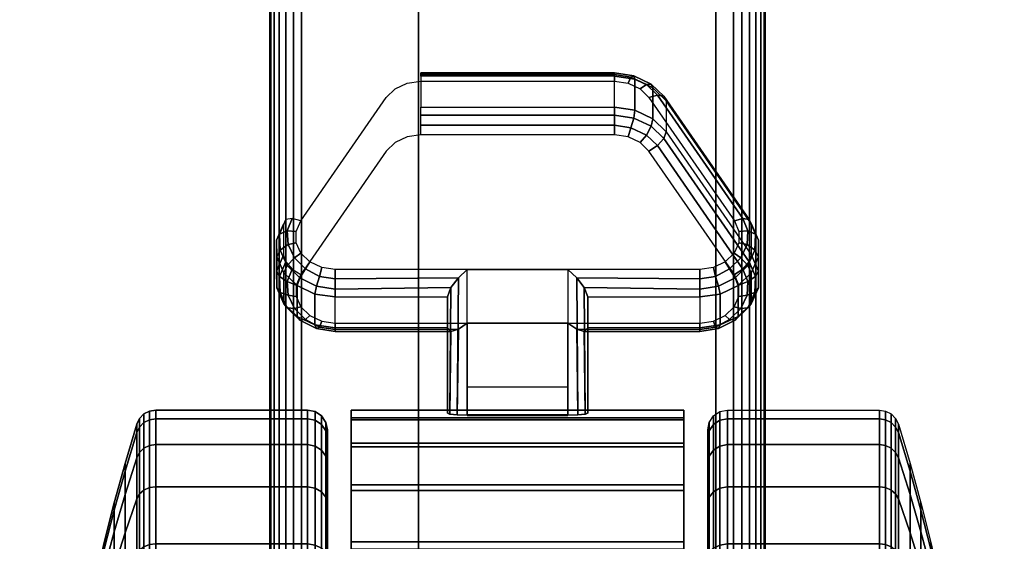
# Model space of a CAD drawing. Units: inches. Extents: x -0.2 to 48, y -26 to 0.7.
# Drawn here: x 43.9 to 46.4, y -19.9 to -18.6 of the extents above; entities that cross this region are included whole.
import ezdxf

# ---------------------------------------------------------------- set-up
doc = ezdxf.new("R2010")
doc.units = ezdxf.units.IN
doc.header["$MEASUREMENT"] = 0
for name, color, linetype in [('A-FURN-3-DESK-LEG-CASTER-LOCK', 253, 'Continuous'), ('A-FURN-3-DESK-LEG-CASTER-TREAD', 251, 'Continuous'), ('A-FURN-3-DESK-LEG-CASTER-TRIM', 253, 'Continuous'), ('A-FURN-3-DESK-LEG-FRAME', 253, 'Continuous'), ('A-FURN-3-DESK-SURFACE-BOTTOM', 255, 'Continuous'), ('A-FURN-3-DESK-SURFACE-TOP', 255, 'Continuous'), ('A-FURN-3-DESK-WOOD-ENDPANEL-VERTICAL', 255, 'Continuous')]:
    doc.layers.add(name, color=color, linetype=linetype)

msp = doc.modelspace()

# ---------------------------------------------------------------- linework, layer by layer
at = {"layer": 'A-FURN-3-DESK-LEG-CASTER-LOCK'}
for points, invisible_edges in [([(44.846, -18.7821, 0.9916), (45.404, -18.7821, 0.9916), (45.4342, -18.7965, 1.0017), (44.8158, -18.7965, 1.0017)], 5), ([(44.8805, -18.7771, 0.9881), (45.3695, -18.7771, 0.9881), (45.404, -18.7821, 0.9916), (44.846, -18.7821, 0.9916)], 4), ([(44.8158, -18.7965, 1.0017), (45.4342, -18.7965, 1.0017), (45.4565, -18.8186, 1.0171), (44.7935, -18.8186, 1.0171)], 5), ([(44.7935, -18.8186, 1.0171), (45.4565, -18.8186, 1.0171), (45.6722, -19.1298, 1.2351), (44.5778, -19.1298, 1.2351)], 5), ([(45.4342, -18.932, 0.8082), (44.8158, -18.932, 0.8082), (44.7935, -18.9541, 0.8236), (45.4565, -18.9541, 0.8236)], 5), ([(45.404, -18.9176, 0.7981), (44.846, -18.9176, 0.7981), (44.8158, -18.932, 0.8082), (45.4342, -18.932, 0.8082)], 5), ([(45.3695, -18.9126, 0.7946), (44.8805, -18.9126, 0.7946), (44.846, -18.9176, 0.7981), (45.404, -18.9176, 0.7981)], 4), ([(45.4565, -18.9541, 0.8236), (44.7935, -18.9541, 0.8236), (44.5778, -19.2653, 1.0416), (45.6722, -19.2653, 1.0416)], 5), ([(44.5778, -19.1298, 1.2351), (45.6722, -19.1298, 1.2351), (45.6838, -19.1565, 1.2538), (44.5662, -19.1565, 1.2538)], 5), ([(44.5662, -19.1565, 1.2538), (45.6838, -19.1565, 1.2538), (45.6836, -19.1849, 1.2737), (44.5664, -19.1849, 1.2737)], 5), ([(44.5664, -19.1849, 1.2737), (45.6836, -19.1849, 1.2737), (45.6717, -19.2115, 1.2923), (44.5783, -19.2115, 1.2923)], 5), ([(44.5783, -19.2115, 1.2923), (45.6717, -19.2115, 1.2923), (45.6493, -19.2332, 1.3074), (44.6007, -19.2332, 1.3074)], 5), ([(44.6007, -19.2332, 1.3074), (45.6493, -19.2332, 1.3074), (45.6193, -19.2473, 1.3173), (44.6307, -19.2473, 1.3173)], 5), ([(44.6307, -19.2473, 1.3173), (45.6193, -19.2473, 1.3173), (45.5852, -19.2522, 1.3208), (44.6648, -19.2522, 1.3208)], 1), ([(45.6722, -19.2653, 1.0416), (44.5778, -19.2653, 1.0416), (44.5662, -19.292, 1.0603), (45.6838, -19.292, 1.0603)], 5), ([(45.6838, -19.292, 1.0603), (44.5662, -19.292, 1.0603), (44.5664, -19.3204, 1.0801), (45.6836, -19.3204, 1.0801)], 5), ([(45.6836, -19.3204, 1.0801), (44.5664, -19.3204, 1.0801), (44.5783, -19.347, 1.0988), (45.6717, -19.347, 1.0988)], 5), ([(45.6717, -19.347, 1.0988), (44.5783, -19.347, 1.0988), (44.6007, -19.3686, 1.1139), (45.6493, -19.3686, 1.1139)], 5), ([(45.6493, -19.3686, 1.1139), (44.6007, -19.3686, 1.1139), (44.6307, -19.3828, 1.1238), (45.6193, -19.3828, 1.1238)], 5), ([(45.6193, -19.3828, 1.1238), (44.6307, -19.3828, 1.1238), (44.6648, -19.3877, 1.1273), (45.5852, -19.3877, 1.1273)], 1)]:
    msp.add_3dface(points, dxfattribs=dict(at, invisible_edges=invisible_edges))
for points in [[(44.8805, -18.7648, 0.9185), (44.8805, -18.8429, 0.8069), (45.3695, -18.8429, 0.8069), (45.3695, -18.7648, 0.9185)], [(45.7157, -19.1383, 1.18), (45.5, -18.827, 0.962), (45.5, -18.9052, 0.8504), (45.7157, -19.2164, 1.0684)], [(45.2522, -19.2522, 1.3208), (45.2522, -19.6193, 1.5778), (44.9978, -19.6193, 1.5778), (44.9978, -19.2522, 1.3208)], [(44.6648, -19.3218, 1.3085), (44.9478, -19.3218, 1.3085), (44.9478, -19.4, 1.1969), (44.6648, -19.4, 1.1969)], [(44.9478, -19.3218, 1.3085), (44.9478, -19.6142, 1.5132), (44.9478, -19.6155, 1.3478), (44.9478, -19.4, 1.1969)], [(45.3022, -19.3218, 1.3085), (45.5852, -19.3218, 1.3085), (45.5852, -19.4, 1.1969), (45.3022, -19.4, 1.1969)], [(45.3022, -19.4, 1.1969), (45.3022, -19.6155, 1.3478), (45.3022, -19.6142, 1.5132), (45.3022, -19.3218, 1.3085)], [(45.2522, -19.5488, 1.2401), (45.2522, -19.3877, 1.1273), (44.9978, -19.3877, 1.1273), (44.9978, -19.5488, 1.2401)], [(44.9978, -19.3877, 1.1273), (44.9978, -19.621, 1.2907), (45.2522, -19.621, 1.2907), (45.2522, -19.3877, 1.1273)]]:
    msp.add_3dface(points, dxfattribs=at)
at = {"layer": 'A-FURN-3-DESK-LEG-CASTER-TREAD', "invisible_edges": 5}
for points in [[(44.645, -22.4425, 1.4425), (44.645, -19.6575, 1.4425), (44.645, -19.6787, 1.2007), (44.645, -22.4213, 1.2007)], [(44.645, -22.4213, 1.6843), (44.645, -19.6787, 1.6843), (44.645, -19.6575, 1.4425), (44.645, -22.4425, 1.4425)], [(44.645, -22.4213, 1.2007), (44.645, -19.6787, 1.2007), (44.645, -19.7415, 0.9662), (44.645, -22.3585, 0.9662)], [(44.645, -22.3585, 1.9188), (44.645, -19.7415, 1.9188), (44.645, -19.6787, 1.6843), (44.645, -22.4213, 1.6843)], [(45.605, -19.6575, 1.4425), (45.605, -22.4425, 1.4425), (45.605, -22.4213, 1.2007), (45.605, -19.6787, 1.2007)], [(45.605, -19.6787, 1.6843), (45.605, -22.4213, 1.6843), (45.605, -22.4425, 1.4425), (45.605, -19.6575, 1.4425)], [(45.605, -19.6787, 1.2007), (45.605, -22.4213, 1.2007), (45.605, -22.3585, 0.9662), (45.605, -19.7415, 0.9662)], [(45.605, -19.7415, 1.9188), (45.605, -22.3585, 1.9188), (45.605, -22.4213, 1.6843), (45.605, -19.6787, 1.6843)], [(44.645, -22.3585, 0.9662), (44.645, -19.7415, 0.9662), (44.645, -19.8441, 0.7462), (44.645, -22.2559, 0.7462)], [(44.645, -22.2559, 2.1388), (44.645, -19.8441, 2.1388), (44.645, -19.7415, 1.9188), (44.645, -22.3585, 1.9188)], [(45.605, -19.7415, 0.9662), (45.605, -22.3585, 0.9662), (45.605, -22.2559, 0.7462), (45.605, -19.8441, 0.7462)], [(45.605, -19.8441, 2.1388), (45.605, -22.2559, 2.1388), (45.605, -22.3585, 1.9188), (45.605, -19.7415, 1.9188)], [(44.645, -22.2559, 0.7462), (44.645, -19.8441, 0.7462), (44.645, -19.9833, 0.5474), (44.645, -22.1167, 0.5474)], [(44.645, -22.1167, 2.3376), (44.645, -19.9833, 2.3376), (44.645, -19.8441, 2.1388), (44.645, -22.2559, 2.1388)], [(45.605, -19.8441, 0.7462), (45.605, -22.2559, 0.7462), (45.605, -22.1167, 0.5474), (45.605, -19.9833, 0.5474)], [(45.605, -19.9833, 2.3376), (45.605, -22.1167, 2.3376), (45.605, -22.2559, 2.1388), (45.605, -19.8441, 2.1388)]]:
    msp.add_3dface(points, dxfattribs=at)
at = {"layer": 'A-FURN-3-DESK-LEG-CASTER-TRIM'}
for points, invisible_edges in [([(44.705, -22.4924, 1.4286), (44.705, -19.6076, 1.4286), (44.705, -19.6273, 1.6808), (44.705, -22.4727, 1.6808)], 5), ([(44.705, -22.4678, 1.1768), (44.705, -19.6322, 1.1768), (44.705, -19.6076, 1.4286), (44.705, -22.4924, 1.4286)], 5), ([(44.705, -22.4727, 1.6808), (44.705, -19.6273, 1.6808), (44.705, -19.6908, 1.9257), (44.705, -22.4092, 1.9257)], 5), ([(45.545, -19.6076, 1.4286), (45.545, -22.4924, 1.4286), (45.545, -22.4727, 1.6808), (45.545, -19.6273, 1.6808)], 5), ([(45.545, -19.6322, 1.1768), (45.545, -22.4678, 1.1768), (45.545, -22.4924, 1.4286), (45.545, -19.6076, 1.4286)], 5), ([(45.545, -19.6273, 1.6808), (45.545, -22.4727, 1.6808), (45.545, -22.4092, 1.9257), (45.545, -19.6908, 1.9257)], 5), ([(44.705, -22.3996, 0.9332), (44.705, -19.7004, 0.9332), (44.705, -19.6322, 1.1768), (44.705, -22.4678, 1.1768)], 5), ([(45.545, -19.7004, 0.9332), (45.545, -22.3996, 0.9332), (45.545, -22.4678, 1.1768), (45.545, -19.6322, 1.1768)], 5), ([(44.705, -22.4092, 1.9257), (44.705, -19.6908, 1.9257), (44.705, -19.7962, 2.1557), (44.705, -22.3038, 2.1557)], 5), ([(44.705, -22.2899, 0.7053), (44.705, -19.8101, 0.7053), (44.705, -19.7004, 0.9332), (44.705, -22.3996, 0.9332)], 5), ([(45.545, -19.6908, 1.9257), (45.545, -22.4092, 1.9257), (45.545, -22.3038, 2.1557), (45.545, -19.7962, 2.1557)], 5), ([(45.545, -19.8101, 0.7053), (45.545, -22.2899, 0.7053), (45.545, -22.3996, 0.9332), (45.545, -19.7004, 0.9332)], 5), ([(44.705, -22.3038, 2.1557), (44.705, -19.7962, 2.1557), (44.705, -19.94, 2.3638), (44.705, -22.16, 2.3638)], 5), ([(45.545, -19.7962, 2.1557), (45.545, -22.3038, 2.1557), (45.545, -22.16, 2.3638), (45.545, -19.94, 2.3638)], 5), ([(44.705, -22.142, 0.5), (44.705, -19.958, 0.5), (44.705, -19.8101, 0.7053), (44.705, -22.2899, 0.7053)], 4), ([(45.545, -19.958, 0.5), (45.545, -22.142, 0.5), (45.545, -22.2899, 0.7053), (45.545, -19.8101, 0.7053)], 4)]:
    msp.add_3dface(points, dxfattribs=dict(at, invisible_edges=invisible_edges))
at = {"layer": 'A-FURN-3-DESK-LEG-FRAME'}
msp.add_3dface([(44.5, -1.75, 4.615), (44.5, -22.75, 4.615), (32.0625, -22.75, 4.615), (32.0625, -1.75, 4.615)], dxfattribs=at)
at = {"layer": 'A-FURN-3-DESK-SURFACE-BOTTOM', "invisible_edges": 10}
for points in [[(2.125, -25.8819, 29.3269), (45.875, -25.8819, 29.3269), (45.875, -0.1181, 29.3269), (2.125, -0.1181, 29.3269)], [(45.875, -25.8819, 29.3269), (46.137, -25.8647, 29.3269), (46.137, -0.1353, 29.3269), (45.875, -0.1181, 29.3269)], [(46.137, -25.8647, 29.3269), (46.3944, -25.8135, 29.3269), (46.3944, -0.1865, 29.3269), (46.137, -0.1353, 29.3269)]]:
    msp.add_3dface(points, dxfattribs=at)
at = {"layer": 'A-FURN-3-DESK-SURFACE-TOP', "invisible_edges": 5}
for points in [[(2.125, -25.8819, 30.32), (2.125, -0.1181, 30.32), (45.875, -0.1181, 30.32), (45.875, -25.8819, 30.32)], [(45.875, -25.8819, 30.32), (45.875, -0.1181, 30.32), (46.137, -0.1353, 30.32), (46.137, -25.8647, 30.32)], [(46.137, -25.8647, 30.32), (46.137, -0.1353, 30.32), (46.3944, -0.1865, 30.32), (46.3944, -25.8135, 30.32)]]:
    msp.add_3dface(points, dxfattribs=at)
at = {"layer": 'A-FURN-3-DESK-WOOD-ENDPANEL-VERTICAL'}
for points in [[(44.875, -23.75, 4.695), (44.875, -0.75, 4.695), (44.875, -0.75, 29.32), (44.875, -23.75, 29.32)], [(45.625, -0.75, 4.695), (45.625, -23.75, 4.695), (45.625, -23.75, 29.32), (45.625, -0.75, 29.32)]]:
    msp.add_3dface(points, dxfattribs=at)

# ---------------------------------------------------------------- meshes
at = {"layer": 'A-FURN-3-DESK-LEG-CASTER-LOCK'}
mesh = msp.add_polymesh((2, 4), dxfattribs=at)
for k, corner in enumerate([(44.8805, -18.7648, 0.9185), (44.8805, -18.756, 0.9428), (44.8805, -18.7604, 0.9683), (44.8805, -18.7771, 0.9881), (45.3695, -18.7648, 0.9185), (45.3695, -18.756, 0.9428), (45.3695, -18.7604, 0.9683), (45.3695, -18.7771, 0.9881)]):
    mesh.set_mesh_vertex(divmod(k, 4), corner)
mesh = msp.add_polymesh((4, 4), dxfattribs=at)
for k, corner in enumerate([(45.3695, -18.7648, 0.9185), (45.3695, -18.756, 0.9428), (45.3695, -18.7604, 0.9683), (45.3695, -18.7771, 0.9881), (45.4212, -18.7723, 0.9237), (45.4181, -18.7635, 0.9481), (45.4112, -18.7674, 0.9731), (45.404, -18.7821, 0.9916), (45.4665, -18.7939, 0.9389), (45.4622, -18.7845, 0.9628), (45.4503, -18.7861, 0.9862), (45.4342, -18.7965, 1.0017), (45.5, -18.827, 0.962), (45.4942, -18.8154, 0.9844), (45.4783, -18.8123, 1.0046), (45.4565, -18.8186, 1.0171)]):
    mesh.set_mesh_vertex(divmod(k, 4), corner)
mesh = msp.add_polymesh((2, 4), dxfattribs=at)
for k, corner in enumerate([(45.5, -18.9052, 0.8504), (45.4665, -18.8721, 0.8273), (45.4212, -18.8504, 0.8121), (45.3695, -18.8429, 0.8069), (45.5, -18.827, 0.962), (45.4665, -18.7939, 0.9389), (45.4212, -18.7723, 0.9237), (45.3695, -18.7648, 0.9185)]):
    mesh.set_mesh_vertex(divmod(k, 4), corner)
mesh = msp.add_polymesh((2, 4), dxfattribs=at)
for k, corner in enumerate([(45.5, -18.827, 0.962), (45.4942, -18.8154, 0.9844), (45.4783, -18.8123, 1.0046), (45.4565, -18.8186, 1.0171), (45.7157, -19.1383, 1.18), (45.7099, -19.1267, 1.2024), (45.6939, -19.1236, 1.2225), (45.6722, -19.1298, 1.2351)]):
    mesh.set_mesh_vertex(divmod(k, 4), corner)
mesh = msp.add_polymesh((2, 4), dxfattribs=at)
for k, corner in enumerate([(44.8805, -18.9126, 0.7946), (44.8805, -18.8883, 0.7857), (44.8805, -18.8628, 0.7902), (44.8805, -18.8429, 0.8069), (45.3695, -18.9126, 0.7946), (45.3695, -18.8883, 0.7857), (45.3695, -18.8628, 0.7902), (45.3695, -18.8429, 0.8069)]):
    mesh.set_mesh_vertex(divmod(k, 4), corner)
mesh = msp.add_polymesh((4, 4), dxfattribs=at)
for k, corner in enumerate([(45.3695, -18.9126, 0.7946), (45.3695, -18.8883, 0.7857), (45.3695, -18.8628, 0.7902), (45.3695, -18.8429, 0.8069), (45.404, -18.9176, 0.7981), (45.4112, -18.8952, 0.7906), (45.4181, -18.8703, 0.7955), (45.4212, -18.8504, 0.8121), (45.4342, -18.932, 0.8082), (45.4503, -18.9139, 0.8037), (45.4622, -18.8913, 0.8102), (45.4665, -18.8721, 0.8273), (45.4565, -18.9541, 0.8236), (45.4783, -18.9401, 0.8221), (45.4942, -18.9222, 0.8319), (45.5, -18.9052, 0.8504)]):
    mesh.set_mesh_vertex(divmod(k, 4), corner)
mesh = msp.add_polymesh((2, 4), dxfattribs=at)
for k, corner in enumerate([(45.4565, -18.9541, 0.8236), (45.4783, -18.9401, 0.8221), (45.4942, -18.9222, 0.8319), (45.5, -18.9052, 0.8504), (45.6722, -19.2653, 1.0416), (45.6939, -19.2514, 1.04), (45.7099, -19.2335, 1.0498), (45.7157, -19.2164, 1.0684)]):
    mesh.set_mesh_vertex(divmod(k, 4), corner)
mesh = msp.add_polymesh((7, 4), dxfattribs=at)
for k, corner in enumerate([(44.6648, -19.3218, 1.3085), (44.6648, -19.302, 1.3251), (44.6648, -19.2765, 1.3296), (44.6648, -19.2522, 1.3208), (44.6136, -19.3145, 1.3033), (44.6176, -19.2947, 1.32), (44.6255, -19.2699, 1.325), (44.6307, -19.2473, 1.3173), (44.5686, -19.2933, 1.2885), (44.5755, -19.2739, 1.3055), (44.5897, -19.2512, 1.3119), (44.6007, -19.2332, 1.3074), (44.5351, -19.2608, 1.2657), (44.5436, -19.2424, 1.2834), (44.5619, -19.2232, 1.2923), (44.5783, -19.2115, 1.2923), (44.5172, -19.2209, 1.2378), (44.5259, -19.2041, 1.2566), (44.5459, -19.1896, 1.2688), (44.5664, -19.1849, 1.2737), (44.5169, -19.1784, 1.208), (44.5246, -19.1638, 1.2284), (44.5437, -19.1548, 1.2444), (44.5662, -19.1565, 1.2538), (44.5343, -19.1383, 1.18), (44.5401, -19.1267, 1.2024), (44.5561, -19.1236, 1.2225), (44.5778, -19.1298, 1.2351)]):
    mesh.set_mesh_vertex(divmod(k, 4), corner)
mesh = msp.add_polymesh((7, 4), dxfattribs=at)
for k, corner in enumerate([(45.7157, -19.1383, 1.18), (45.7099, -19.1267, 1.2024), (45.6939, -19.1236, 1.2225), (45.6722, -19.1298, 1.2351), (45.7331, -19.1784, 1.208), (45.7254, -19.1638, 1.2284), (45.7063, -19.1548, 1.2444), (45.6838, -19.1565, 1.2538), (45.7328, -19.2209, 1.2378), (45.7241, -19.2041, 1.2566), (45.7041, -19.1896, 1.2688), (45.6836, -19.1849, 1.2737), (45.7149, -19.2608, 1.2657), (45.7064, -19.2424, 1.2834), (45.6881, -19.2232, 1.2923), (45.6717, -19.2115, 1.2923), (45.6814, -19.2933, 1.2885), (45.6745, -19.2739, 1.3055), (45.6603, -19.2512, 1.3119), (45.6493, -19.2332, 1.3074), (45.6364, -19.3145, 1.3033), (45.6324, -19.2947, 1.32), (45.6245, -19.2699, 1.325), (45.6193, -19.2473, 1.3173), (45.5852, -19.3218, 1.3085), (45.5852, -19.302, 1.3251), (45.5852, -19.2765, 1.3296), (45.5852, -19.2522, 1.3208)]):
    mesh.set_mesh_vertex(divmod(k, 4), corner)
mesh = msp.add_polymesh((2, 7), dxfattribs=at)
for k, corner in enumerate([(44.5343, -19.2164, 1.0684), (44.5169, -19.2565, 1.0964), (44.5172, -19.299, 1.1262), (44.5351, -19.3389, 1.1542), (44.5686, -19.3714, 1.1769), (44.6136, -19.3926, 1.1918), (44.6648, -19.4, 1.1969), (44.5343, -19.1383, 1.18), (44.5169, -19.1784, 1.208), (44.5172, -19.2209, 1.2378), (44.5351, -19.2608, 1.2657), (44.5686, -19.2933, 1.2885), (44.6136, -19.3145, 1.3033), (44.6648, -19.3218, 1.3085)]):
    mesh.set_mesh_vertex(divmod(k, 7), corner)
mesh = msp.add_polymesh((2, 7), dxfattribs=at)
for k, corner in enumerate([(45.5852, -19.4, 1.1969), (45.6364, -19.3926, 1.1918), (45.6814, -19.3714, 1.1769), (45.7149, -19.3389, 1.1542), (45.7328, -19.299, 1.1262), (45.7331, -19.2565, 1.0964), (45.7157, -19.2164, 1.0684), (45.5852, -19.3218, 1.3085), (45.6364, -19.3145, 1.3033), (45.6814, -19.2933, 1.2885), (45.7149, -19.2608, 1.2657), (45.7328, -19.2209, 1.2378), (45.7331, -19.1784, 1.208), (45.7157, -19.1383, 1.18)]):
    mesh.set_mesh_vertex(divmod(k, 7), corner)
mesh = msp.add_polymesh((7, 4), dxfattribs=at)
for k, corner in enumerate([(44.6648, -19.3877, 1.1273), (44.6648, -19.4043, 1.1471), (44.6648, -19.4088, 1.1726), (44.6648, -19.4, 1.1969), (44.6307, -19.3828, 1.1238), (44.6255, -19.3977, 1.1425), (44.6176, -19.4015, 1.1675), (44.6136, -19.3926, 1.1918), (44.6007, -19.3686, 1.1139), (44.5897, -19.379, 1.1294), (44.5755, -19.3807, 1.1529), (44.5686, -19.3714, 1.1769), (44.5783, -19.347, 1.0988), (44.5619, -19.351, 1.1098), (44.5436, -19.3492, 1.1309), (44.5351, -19.3389, 1.1542), (44.5664, -19.3204, 1.0801), (44.5459, -19.3174, 1.0862), (44.5259, -19.3109, 1.104), (44.5172, -19.299, 1.1262), (44.5662, -19.292, 1.0603), (44.5437, -19.2826, 1.0619), (44.5246, -19.2706, 1.0758), (44.5169, -19.2565, 1.0964), (44.5778, -19.2653, 1.0416), (44.5561, -19.2514, 1.04), (44.5401, -19.2335, 1.0498), (44.5343, -19.2164, 1.0684)]):
    mesh.set_mesh_vertex(divmod(k, 4), corner)
mesh = msp.add_polymesh((7, 4), dxfattribs=at)
for k, corner in enumerate([(45.6722, -19.2653, 1.0416), (45.6939, -19.2514, 1.04), (45.7099, -19.2335, 1.0498), (45.7157, -19.2164, 1.0684), (45.6838, -19.292, 1.0603), (45.7063, -19.2826, 1.0619), (45.7254, -19.2706, 1.0758), (45.7331, -19.2565, 1.0964), (45.6836, -19.3204, 1.0801), (45.7041, -19.3174, 1.0862), (45.7241, -19.3109, 1.104), (45.7328, -19.299, 1.1262), (45.6717, -19.347, 1.0988), (45.6881, -19.351, 1.1098), (45.7064, -19.3492, 1.1309), (45.7149, -19.3389, 1.1542), (45.6493, -19.3686, 1.1139), (45.6603, -19.379, 1.1294), (45.6745, -19.3807, 1.1529), (45.6814, -19.3714, 1.1769), (45.6193, -19.3828, 1.1238), (45.6245, -19.3977, 1.1425), (45.6324, -19.4015, 1.1675), (45.6364, -19.3926, 1.1918), (45.5852, -19.3877, 1.1273), (45.5852, -19.4043, 1.1471), (45.5852, -19.4088, 1.1726), (45.5852, -19.4, 1.1969)]):
    mesh.set_mesh_vertex(divmod(k, 4), corner)
mesh = msp.add_polymesh((2, 4), dxfattribs=at)
for k, corner in enumerate([(44.6648, -19.2522, 1.3208), (44.6648, -19.2765, 1.3296), (44.6648, -19.302, 1.3251), (44.6648, -19.3218, 1.3085), (44.9978, -19.2522, 1.3208), (44.9757, -19.2733, 1.3292), (44.9567, -19.2983, 1.3267), (44.9478, -19.3218, 1.3085)]):
    mesh.set_mesh_vertex(divmod(k, 4), corner)
mesh = msp.add_polymesh((2, 4), dxfattribs=at)
for k, corner in enumerate([(44.9478, -19.6142, 1.5132), (44.9545, -19.6168, 1.5462), (44.9728, -19.6186, 1.5694), (44.9978, -19.6193, 1.5778), (44.9478, -19.3218, 1.3085), (44.9567, -19.2983, 1.3267), (44.9757, -19.2733, 1.3292), (44.9978, -19.2522, 1.3208)]):
    mesh.set_mesh_vertex(divmod(k, 4), corner)
mesh = msp.add_polymesh((2, 4), dxfattribs=at)
for k, corner in enumerate([(45.5852, -19.3218, 1.3085), (45.5852, -19.302, 1.3251), (45.5852, -19.2765, 1.3296), (45.5852, -19.2522, 1.3208), (45.3022, -19.3218, 1.3085), (45.2933, -19.2983, 1.3267), (45.2743, -19.2733, 1.3292), (45.2522, -19.2522, 1.3208)]):
    mesh.set_mesh_vertex(divmod(k, 4), corner)
mesh = msp.add_polymesh((2, 4), dxfattribs=at)
for k, corner in enumerate([(45.3022, -19.3218, 1.3085), (45.2933, -19.2983, 1.3267), (45.2743, -19.2733, 1.3292), (45.2522, -19.2522, 1.3208), (45.3022, -19.6142, 1.5132), (45.2955, -19.6168, 1.5462), (45.2772, -19.6186, 1.5694), (45.2522, -19.6193, 1.5778)]):
    mesh.set_mesh_vertex(divmod(k, 4), corner)
mesh = msp.add_polymesh((2, 4), dxfattribs=at)
for k, corner in enumerate([(44.9978, -19.3877, 1.1273), (44.9757, -19.4028, 1.1442), (44.9567, -19.409, 1.1686), (44.9478, -19.4, 1.1969), (44.6648, -19.3877, 1.1273), (44.6648, -19.4043, 1.1471), (44.6648, -19.4088, 1.1726), (44.6648, -19.4, 1.1969)]):
    mesh.set_mesh_vertex(divmod(k, 4), corner)
mesh = msp.add_polymesh((2, 4), dxfattribs=at)
for k, corner in enumerate([(44.9978, -19.621, 1.2907), (44.9728, -19.6203, 1.2981), (44.9545, -19.6183, 1.3187), (44.9478, -19.6155, 1.3478), (44.9978, -19.3877, 1.1273), (44.9757, -19.4028, 1.1442), (44.9567, -19.409, 1.1686), (44.9478, -19.4, 1.1969)]):
    mesh.set_mesh_vertex(divmod(k, 4), corner)
mesh = msp.add_polymesh((2, 4), dxfattribs=at)
for k, corner in enumerate([(45.5852, -19.3877, 1.1273), (45.5852, -19.4043, 1.1471), (45.5852, -19.4088, 1.1726), (45.5852, -19.4, 1.1969), (45.2522, -19.3877, 1.1273), (45.2743, -19.4028, 1.1442), (45.2933, -19.409, 1.1686), (45.3022, -19.4, 1.1969)]):
    mesh.set_mesh_vertex(divmod(k, 4), corner)
mesh = msp.add_polymesh((2, 4), dxfattribs=at)
for k, corner in enumerate([(45.2522, -19.3877, 1.1273), (45.2743, -19.4028, 1.1442), (45.2933, -19.409, 1.1686), (45.3022, -19.4, 1.1969), (45.2522, -19.621, 1.2907), (45.2772, -19.6203, 1.2981), (45.2955, -19.6183, 1.3187), (45.3022, -19.6155, 1.3478)]):
    mesh.set_mesh_vertex(divmod(k, 4), corner)
at = {"layer": 'A-FURN-3-DESK-LEG-CASTER-TREAD'}
mesh = msp.add_polymesh((9, 6), dxfattribs=at)
for k, corner in enumerate([(44.1709, -19.7142, 0.9563), (44.1639, -19.7276, 0.9612), (44.1344, -19.8207, 0.9951), (44.107, -19.9143, 1.0292), (44.0818, -20.0086, 1.0634), (44.0588, -20.1033, 1.0979), (44.1709, -19.6501, 1.1957), (44.1639, -19.6641, 1.1981), (44.1344, -19.7616, 1.2153), (44.107, -19.8598, 1.2326), (44.0818, -19.9586, 1.25), (44.0588, -20.0578, 1.2675), (44.1709, -19.6285, 1.4425), (44.1639, -19.6427, 1.4425), (44.1344, -19.7418, 1.4425), (44.107, -19.8415, 1.4425), (44.0818, -19.9417, 1.4425), (44.0588, -20.0425, 1.4425), (44.1709, -19.6501, 1.6893), (44.1639, -19.6641, 1.6869), (44.1344, -19.7616, 1.6697), (44.107, -19.8598, 1.6524), (44.0818, -19.9586, 1.635), (44.0588, -20.0578, 1.6175), (44.1709, -19.7142, 1.9287), (44.1639, -19.7276, 1.9238), (44.1344, -19.8207, 1.8899), (44.107, -19.9143, 1.8558), (44.0818, -20.0086, 1.8216), (44.0588, -20.1033, 1.7871), (44.1709, -19.819, 2.1532), (44.1639, -19.8312, 2.1462), (44.1344, -19.917, 2.0966), (44.107, -20.0034, 2.0468), (44.0818, -20.0902, 1.9966), (44.0588, -20.1775, 1.9463), (44.1709, -19.9611, 2.3562), (44.1639, -19.9719, 2.3471), (44.1344, -20.0478, 2.2834), (44.107, -20.1242, 2.2193), (44.0818, -20.201, 2.1549), (44.0588, -20.2782, 2.0901), (44.1709, -20.1363, 2.5314), (44.1639, -20.1454, 2.5206), (44.1344, -20.2091, 2.4447), (44.107, -20.2732, 2.3683), (44.0818, -20.3376, 2.2915), (44.0588, -20.4024, 2.2143), (44.1709, -20.3393, 2.6735), (44.1639, -20.3463, 2.6613), (44.1344, -20.3959, 2.5755), (44.107, -20.4457, 2.4891), (44.0818, -20.4959, 2.4023), (44.0588, -20.5462, 2.315)]):
    mesh.set_mesh_vertex(divmod(k, 6), corner)
mesh = msp.add_polymesh((9, 9), dxfattribs=at)
for k, corner in enumerate([(44.645, -19.7415, 0.9662), (44.6412, -19.7235, 0.9597), (44.6304, -19.7083, 0.9541), (44.6141, -19.6981, 0.9504), (44.595, -19.6945, 0.9491), (44.2117, -19.6945, 0.9491), (44.1961, -19.6968, 0.95), (44.182, -19.7037, 0.9525), (44.1709, -19.7142, 0.9563), (44.645, -19.6787, 1.2007), (44.6412, -19.6598, 1.1974), (44.6304, -19.6438, 1.1946), (44.6141, -19.6332, 1.1927), (44.595, -19.6294, 1.192), (44.2117, -19.6294, 1.192), (44.1961, -19.6319, 1.1924), (44.182, -19.639, 1.1937), (44.1709, -19.6501, 1.1957), (44.645, -19.6575, 1.4425), (44.6412, -19.6384, 1.4425), (44.6304, -19.6221, 1.4425), (44.6141, -19.6113, 1.4425), (44.595, -19.6075, 1.4425), (44.2117, -19.6075, 1.4425), (44.1961, -19.61, 1.4425), (44.182, -19.6172, 1.4425), (44.1709, -19.6285, 1.4425), (44.645, -19.6787, 1.6843), (44.6412, -19.6598, 1.6876), (44.6304, -19.6438, 1.6904), (44.6141, -19.6332, 1.6923), (44.595, -19.6294, 1.693), (44.2117, -19.6294, 1.693), (44.1961, -19.6319, 1.6926), (44.182, -19.639, 1.6913), (44.1709, -19.6501, 1.6893), (44.645, -19.7415, 1.9188), (44.6412, -19.7235, 1.9253), (44.6304, -19.7083, 1.9309), (44.6141, -19.6981, 1.9346), (44.595, -19.6945, 1.9359), (44.2117, -19.6945, 1.9359), (44.1961, -19.6968, 1.935), (44.182, -19.7037, 1.9325), (44.1709, -19.7142, 1.9287), (44.645, -19.8441, 2.1388), (44.6412, -19.8275, 2.1483), (44.6304, -19.8134, 2.1564), (44.6141, -19.8041, 2.1618), (44.595, -19.8008, 2.1638), (44.2117, -19.8008, 2.1638), (44.1961, -19.8029, 2.1625), (44.182, -19.8092, 2.1589), (44.1709, -19.819, 2.1532), (44.645, -19.9833, 2.3376), (44.6412, -19.9686, 2.3499), (44.6304, -19.9562, 2.3603), (44.6141, -19.9479, 2.3673), (44.595, -19.945, 2.3697), (44.2117, -19.945, 2.3697), (44.1961, -19.9469, 2.3681), (44.182, -19.9524, 2.3635), (44.1709, -19.9611, 2.3562), (44.645, -20.1549, 2.5092), (44.6412, -20.1426, 2.5239), (44.6304, -20.1322, 2.5363), (44.6141, -20.1252, 2.5446), (44.595, -20.1228, 2.5475), (44.2117, -20.1228, 2.5475), (44.1961, -20.1244, 2.5456), (44.182, -20.129, 2.5401), (44.1709, -20.1363, 2.5314), (44.645, -20.3537, 2.6484), (44.6412, -20.3442, 2.665), (44.6304, -20.3361, 2.6791), (44.6141, -20.3307, 2.6884), (44.595, -20.3287, 2.6917), (44.2117, -20.3287, 2.6917), (44.1961, -20.33, 2.6896), (44.182, -20.3336, 2.6833), (44.1709, -20.3393, 2.6735)]):
    mesh.set_mesh_vertex(divmod(k, 9), corner)
mesh = msp.add_polymesh((9, 9), dxfattribs=at)
for k, corner in enumerate([(45.605, -19.6575, 1.4425), (45.6088, -19.6384, 1.4425), (45.6196, -19.6221, 1.4425), (45.6359, -19.6113, 1.4425), (45.655, -19.6075, 1.4425), (46.0383, -19.6075, 1.4425), (46.0539, -19.61, 1.4425), (46.068, -19.6172, 1.4425), (46.0791, -19.6285, 1.4425), (45.605, -19.6787, 1.2007), (45.6088, -19.6598, 1.1974), (45.6196, -19.6438, 1.1946), (45.6359, -19.6332, 1.1927), (45.655, -19.6294, 1.192), (46.0383, -19.6294, 1.192), (46.0539, -19.6319, 1.1924), (46.068, -19.639, 1.1937), (46.0791, -19.6501, 1.1957), (45.605, -19.7415, 0.9662), (45.6088, -19.7235, 0.9597), (45.6196, -19.7083, 0.9541), (45.6359, -19.6981, 0.9504), (45.655, -19.6945, 0.9491), (46.0383, -19.6945, 0.9491), (46.0539, -19.6968, 0.95), (46.068, -19.7037, 0.9525), (46.0791, -19.7142, 0.9563), (45.605, -19.8441, 0.7463), (45.6088, -19.8275, 0.7367), (45.6196, -19.8134, 0.7286), (45.6359, -19.8041, 0.7232), (45.655, -19.8008, 0.7213), (46.0383, -19.8008, 0.7213), (46.0539, -19.8029, 0.7225), (46.068, -19.8092, 0.7261), (46.0791, -19.819, 0.7318), (45.605, -19.9833, 0.5474), (45.6088, -19.9686, 0.5351), (45.6196, -19.9562, 0.5247), (45.6359, -19.9479, 0.5177), (45.655, -19.945, 0.5153), (46.0383, -19.945, 0.5153), (46.0539, -19.9469, 0.5169), (46.068, -19.9524, 0.5215), (46.0791, -19.9611, 0.5288), (45.605, -20.1549, 0.3758), (45.6088, -20.1426, 0.3611), (45.6196, -20.1322, 0.3487), (45.6359, -20.1252, 0.3404), (45.655, -20.1228, 0.3375), (46.0383, -20.1228, 0.3375), (46.0539, -20.1244, 0.3394), (46.068, -20.129, 0.3449), (46.0791, -20.1363, 0.3536), (45.605, -20.3537, 0.2366), (45.6088, -20.3442, 0.22), (45.6196, -20.3361, 0.2059), (45.6359, -20.3307, 0.1966), (45.655, -20.3287, 0.1933), (46.0383, -20.3287, 0.1933), (46.0539, -20.33, 0.1954), (46.068, -20.3336, 0.2017), (46.0791, -20.3393, 0.2115), (45.605, -20.5737, 0.134), (45.6088, -20.5672, 0.116), (45.6196, -20.5616, 0.1008), (45.6359, -20.5579, 0.0906), (45.655, -20.5566, 0.087), (46.0383, -20.5566, 0.087), (46.0539, -20.5575, 0.0893), (46.068, -20.56, 0.0962), (46.0791, -20.5638, 0.1067), (45.605, -20.8082, 0.0712), (45.6088, -20.8049, 0.0523), (45.6196, -20.8021, 0.0363), (45.6359, -20.8002, 0.0257), (45.655, -20.7995, 0.0219), (46.0383, -20.7995, 0.0219), (46.0539, -20.7999, 0.0244), (46.068, -20.8012, 0.0315), (46.0791, -20.8032, 0.0426)]):
    mesh.set_mesh_vertex(divmod(k, 9), corner)
mesh = msp.add_polymesh((4, 9), dxfattribs=at)
for k, corner in enumerate([(45.605, -19.9833, 2.3376), (45.6088, -19.9686, 2.3499), (45.6196, -19.9562, 2.3603), (45.6359, -19.9479, 2.3673), (45.655, -19.945, 2.3697), (46.0383, -19.945, 2.3697), (46.0539, -19.9469, 2.3681), (46.068, -19.9524, 2.3635), (46.0791, -19.9611, 2.3562), (45.605, -19.8441, 2.1387), (45.6088, -19.8275, 2.1483), (45.6196, -19.8134, 2.1564), (45.6359, -19.8041, 2.1618), (45.655, -19.8008, 2.1637), (46.0383, -19.8008, 2.1637), (46.0539, -19.8029, 2.1625), (46.068, -19.8092, 2.1589), (46.0791, -19.819, 2.1532), (45.605, -19.7415, 1.9188), (45.6088, -19.7235, 1.9253), (45.6196, -19.7083, 1.9309), (45.6359, -19.6981, 1.9346), (45.655, -19.6945, 1.9359), (46.0383, -19.6945, 1.9359), (46.0539, -19.6968, 1.935), (46.068, -19.7037, 1.9325), (46.0791, -19.7142, 1.9287), (45.605, -19.6787, 1.6843), (45.6088, -19.6598, 1.6876), (45.6196, -19.6438, 1.6904), (45.6359, -19.6332, 1.6923), (45.655, -19.6294, 1.693), (46.0383, -19.6294, 1.693), (46.0539, -19.6319, 1.6926), (46.068, -19.639, 1.6913), (46.0791, -19.6501, 1.6893)]):
    mesh.set_mesh_vertex(divmod(k, 9), corner)
mesh = msp.add_polymesh((9, 6), dxfattribs=at)
for k, corner in enumerate([(46.0791, -19.6285, 1.4425), (46.0861, -19.6427, 1.4425), (46.1156, -19.7418, 1.4425), (46.143, -19.8415, 1.4425), (46.1682, -19.9417, 1.4425), (46.1912, -20.0425, 1.4425), (46.0791, -19.6501, 1.1957), (46.0861, -19.6641, 1.1981), (46.1156, -19.7616, 1.2153), (46.143, -19.8598, 1.2326), (46.1682, -19.9586, 1.25), (46.1912, -20.0578, 1.2675), (46.0791, -19.7142, 0.9563), (46.0861, -19.7276, 0.9612), (46.1156, -19.8207, 0.9951), (46.143, -19.9143, 1.0292), (46.1682, -20.0086, 1.0634), (46.1912, -20.1033, 1.0979), (46.0791, -19.819, 0.7318), (46.0861, -19.8312, 0.7388), (46.1156, -19.917, 0.7884), (46.143, -20.0034, 0.8382), (46.1682, -20.0902, 0.8884), (46.1912, -20.1775, 0.9388), (46.0791, -19.9611, 0.5288), (46.0861, -19.9719, 0.5379), (46.1156, -20.0478, 0.6016), (46.143, -20.1242, 0.6657), (46.1682, -20.201, 0.7301), (46.1912, -20.2782, 0.7949), (46.0791, -20.1363, 0.3536), (46.0861, -20.1454, 0.3644), (46.1156, -20.2091, 0.4403), (46.143, -20.2732, 0.5167), (46.1682, -20.3376, 0.5935), (46.1912, -20.4024, 0.6707), (46.0791, -20.3393, 0.2115), (46.0861, -20.3463, 0.2237), (46.1156, -20.3959, 0.3095), (46.143, -20.4457, 0.3959), (46.1682, -20.4959, 0.4827), (46.1912, -20.5462, 0.57), (46.0791, -20.5638, 0.1067), (46.0861, -20.5687, 0.1201), (46.1156, -20.6026, 0.2132), (46.143, -20.6367, 0.3068), (46.1682, -20.6709, 0.4011), (46.1912, -20.7054, 0.4958), (46.0791, -20.8032, 0.0426), (46.0861, -20.8056, 0.0566), (46.1156, -20.8228, 0.1541), (46.143, -20.8401, 0.2523), (46.1682, -20.8575, 0.3511), (46.1912, -20.875, 0.4503)]):
    mesh.set_mesh_vertex(divmod(k, 6), corner)
mesh = msp.add_polymesh((4, 6), dxfattribs=at)
for k, corner in enumerate([(46.0791, -19.9611, 2.3562), (46.0861, -19.9719, 2.3471), (46.1156, -20.0478, 2.2834), (46.143, -20.1242, 2.2193), (46.1682, -20.201, 2.1549), (46.1912, -20.2782, 2.0901), (46.0791, -19.819, 2.1532), (46.0861, -19.8312, 2.1462), (46.1156, -19.917, 2.0966), (46.143, -20.0034, 2.0468), (46.1682, -20.0902, 1.9966), (46.1912, -20.1775, 1.9462), (46.0791, -19.7142, 1.9287), (46.0861, -19.7276, 1.9238), (46.1156, -19.8207, 1.8899), (46.143, -19.9143, 1.8558), (46.1682, -20.0086, 1.8216), (46.1912, -20.1033, 1.7871), (46.0791, -19.6501, 1.6893), (46.0861, -19.6641, 1.6869), (46.1156, -19.7616, 1.6697), (46.143, -19.8598, 1.6524), (46.1682, -19.9586, 1.635), (46.1912, -20.0578, 1.6175)]):
    mesh.set_mesh_vertex(divmod(k, 6), corner)
mesh = msp.add_polymesh((9, 9), dxfattribs=at)
for k, corner in enumerate([(44.645, -21.2918, 0.0712), (44.6412, -21.2951, 0.0523), (44.6304, -21.2979, 0.0363), (44.6141, -21.2998, 0.0257), (44.595, -21.3005, 0.0219), (44.2117, -21.3005, 0.0219), (44.1961, -21.3001, 0.0244), (44.182, -21.2988, 0.0315), (44.1709, -21.2968, 0.0426), (44.645, -21.05, 0.05), (44.6412, -21.05, 0.0309), (44.6304, -21.05, 0.0146), (44.6141, -21.05, 0.0038), (44.595, -21.05), (44.2117, -21.05), (44.1961, -21.05, 0.0025), (44.182, -21.05, 0.0097), (44.1709, -21.05, 0.021), (44.645, -20.8082, 0.0712), (44.6412, -20.8049, 0.0523), (44.6304, -20.8021, 0.0363), (44.6141, -20.8002, 0.0257), (44.595, -20.7995, 0.0219), (44.2117, -20.7995, 0.0219), (44.1961, -20.7999, 0.0244), (44.182, -20.8012, 0.0315), (44.1709, -20.8032, 0.0426), (44.645, -20.5737, 0.134), (44.6412, -20.5672, 0.116), (44.6304, -20.5616, 0.1008), (44.6141, -20.5579, 0.0906), (44.595, -20.5566, 0.087), (44.2117, -20.5566, 0.087), (44.1961, -20.5575, 0.0893), (44.182, -20.56, 0.0962), (44.1709, -20.5638, 0.1067), (44.645, -20.3537, 0.2366), (44.6412, -20.3442, 0.22), (44.6304, -20.3361, 0.2059), (44.6141, -20.3307, 0.1966), (44.595, -20.3287, 0.1933), (44.2117, -20.3287, 0.1933), (44.1961, -20.33, 0.1954), (44.182, -20.3336, 0.2017), (44.1709, -20.3393, 0.2115), (44.645, -20.1549, 0.3758), (44.6412, -20.1426, 0.3611), (44.6304, -20.1322, 0.3487), (44.6141, -20.1252, 0.3404), (44.595, -20.1228, 0.3375), (44.2117, -20.1228, 0.3375), (44.1961, -20.1244, 0.3394), (44.182, -20.129, 0.3449), (44.1709, -20.1363, 0.3536), (44.645, -19.9833, 0.5474), (44.6412, -19.9686, 0.5351), (44.6304, -19.9562, 0.5247), (44.6141, -19.9479, 0.5177), (44.595, -19.945, 0.5153), (44.2117, -19.945, 0.5153), (44.1961, -19.9469, 0.5169), (44.182, -19.9524, 0.5215), (44.1709, -19.9611, 0.5288), (44.645, -19.8441, 0.7463), (44.6412, -19.8275, 0.7367), (44.6304, -19.8134, 0.7286), (44.6141, -19.8041, 0.7232), (44.595, -19.8008, 0.7213), (44.2117, -19.8008, 0.7213), (44.1961, -19.8029, 0.7225), (44.182, -19.8092, 0.7261), (44.1709, -19.819, 0.7318), (44.645, -19.7415, 0.9662), (44.6412, -19.7235, 0.9597), (44.6304, -19.7083, 0.9541), (44.6141, -19.6981, 0.9504), (44.595, -19.6945, 0.9491), (44.2117, -19.6945, 0.9491), (44.1961, -19.6968, 0.95), (44.182, -19.7037, 0.9525), (44.1709, -19.7142, 0.9563)]):
    mesh.set_mesh_vertex(divmod(k, 9), corner)
mesh = msp.add_polymesh((9, 6), dxfattribs=at)
for k, corner in enumerate([(44.1709, -21.2968, 0.0426), (44.1639, -21.2944, 0.0566), (44.1344, -21.2772, 0.1541), (44.107, -21.2599, 0.2523), (44.0818, -21.2425, 0.3511), (44.0588, -21.225, 0.4503), (44.1709, -21.05, 0.021), (44.1639, -21.05, 0.0352), (44.1344, -21.05, 0.1343), (44.107, -21.05, 0.234), (44.0818, -21.05, 0.3342), (44.0588, -21.05, 0.435), (44.1709, -20.8032, 0.0426), (44.1639, -20.8056, 0.0566), (44.1344, -20.8228, 0.1541), (44.107, -20.8401, 0.2523), (44.0818, -20.8575, 0.3511), (44.0588, -20.875, 0.4503), (44.1709, -20.5638, 0.1067), (44.1639, -20.5687, 0.1201), (44.1344, -20.6026, 0.2132), (44.107, -20.6367, 0.3068), (44.0818, -20.6709, 0.4011), (44.0588, -20.7054, 0.4958), (44.1709, -20.3393, 0.2115), (44.1639, -20.3463, 0.2237), (44.1344, -20.3959, 0.3095), (44.107, -20.4457, 0.3959), (44.0818, -20.4959, 0.4827), (44.0588, -20.5462, 0.57), (44.1709, -20.1363, 0.3536), (44.1639, -20.1454, 0.3644), (44.1344, -20.2091, 0.4403), (44.107, -20.2732, 0.5167), (44.0818, -20.3376, 0.5935), (44.0588, -20.4024, 0.6707), (44.1709, -19.9611, 0.5288), (44.1639, -19.9719, 0.5379), (44.1344, -20.0478, 0.6016), (44.107, -20.1242, 0.6657), (44.0818, -20.201, 0.7301), (44.0588, -20.2782, 0.7949), (44.1709, -19.819, 0.7318), (44.1639, -19.8312, 0.7388), (44.1344, -19.917, 0.7884), (44.107, -20.0034, 0.8382), (44.0818, -20.0902, 0.8884), (44.0588, -20.1775, 0.9388), (44.1709, -19.7142, 0.9563), (44.1639, -19.7276, 0.9612), (44.1344, -19.8207, 0.9951), (44.107, -19.9143, 1.0292), (44.0818, -20.0086, 1.0634), (44.0588, -20.1033, 1.0979)]):
    mesh.set_mesh_vertex(divmod(k, 6), corner)
at = {"layer": 'A-FURN-3-DESK-LEG-CASTER-TRIM'}
mesh = msp.add_polymesh((2, 27), dxfattribs=at)
for k, corner in enumerate([(44.705, -19.958, 0.5), (44.705, -19.8101, 0.7053), (44.705, -19.7004, 0.9332), (44.705, -19.6322, 1.1768), (44.705, -19.6076, 1.4286), (44.705, -19.6273, 1.6808), (44.705, -19.6908, 1.9257), (44.705, -19.7962, 2.1557), (44.705, -19.94, 2.3638), (44.705, -20.1181, 2.5435), (44.705, -20.3247, 2.6894), (44.705, -20.5537, 2.7969), (44.705, -20.798, 2.8628), (44.705, -21.05, 2.885), (44.705, -21.302, 2.8628), (44.705, -21.5463, 2.7969), (44.705, -21.7753, 2.6894), (44.705, -21.9819, 2.5435), (44.705, -22.16, 2.3638), (44.705, -22.3038, 2.1557), (44.705, -22.4092, 1.9257), (44.705, -22.4727, 1.6808), (44.705, -22.4924, 1.4286), (44.705, -22.4678, 1.1768), (44.705, -22.3996, 0.9332), (44.705, -22.2899, 0.7053), (44.705, -22.142, 0.5), (45.545, -19.958, 0.5), (45.545, -19.8101, 0.7053), (45.545, -19.7004, 0.9332), (45.545, -19.6322, 1.1768), (45.545, -19.6076, 1.4286), (45.545, -19.6273, 1.6808), (45.545, -19.6908, 1.9257), (45.545, -19.7962, 2.1557), (45.545, -19.94, 2.3638), (45.545, -20.1181, 2.5435), (45.545, -20.3247, 2.6894), (45.545, -20.5537, 2.7969), (45.545, -20.798, 2.8628), (45.545, -21.05, 2.885), (45.545, -21.302, 2.8628), (45.545, -21.5463, 2.7969), (45.545, -21.7753, 2.6894), (45.545, -21.9819, 2.5435), (45.545, -22.16, 2.3638), (45.545, -22.3038, 2.1557), (45.545, -22.4092, 1.9257), (45.545, -22.4727, 1.6808), (45.545, -22.4924, 1.4286), (45.545, -22.4678, 1.1768), (45.545, -22.3996, 0.9332), (45.545, -22.2899, 0.7053), (45.545, -22.142, 0.5)]):
    mesh.set_mesh_vertex(divmod(k, 27), corner)
at = {"layer": 'A-FURN-3-DESK-LEG-FRAME'}
mesh = msp.add_polymesh((2, 29), dxfattribs=at)
for k, corner in enumerate([(45.67, -0.58, 4.695), (44.58, -1.67, 4.695), (44.5593, -1.6907, 4.6923), (44.54, -1.71, 4.6843), (44.5234, -1.7266, 4.6716), (44.5107, -1.7393, 4.655), (44.5027, -1.7473, 4.6357), (44.5, -1.75, 4.615), (44.5, -1.75, 3.525), (44.5027, -1.7473, 3.5043), (44.5107, -1.7393, 3.485), (44.5234, -1.7266, 3.4684), (44.54, -1.71, 3.4557), (44.5593, -1.6907, 3.4477), (44.58, -1.67, 3.445), (45.67, -0.58, 3.445), (45.6907, -0.5593, 3.4477), (45.71, -0.54, 3.4557), (45.7266, -0.5234, 3.4684), (45.7393, -0.5107, 3.485), (45.7473, -0.5027, 3.5043), (45.75, -0.5, 3.525), (45.75, -0.5, 4.615), (45.7473, -0.5027, 4.6357), (45.7393, -0.5107, 4.655), (45.7266, -0.5234, 4.6716), (45.71, -0.54, 4.6843), (45.6907, -0.5593, 4.6923), (45.67, -0.58, 4.695), (45.67, -23.92, 4.695), (44.58, -22.83, 4.695), (44.5593, -22.8093, 4.6923), (44.54, -22.79, 4.6843), (44.5234, -22.7734, 4.6716), (44.5107, -22.7607, 4.655), (44.5027, -22.7527, 4.6357), (44.5, -22.75, 4.615), (44.5, -22.75, 3.525), (44.5027, -22.7527, 3.5043), (44.5107, -22.7607, 3.485), (44.5234, -22.7734, 3.4684), (44.54, -22.79, 3.4557), (44.5593, -22.8093, 3.4477), (44.58, -22.83, 3.445), (45.67, -23.92, 3.445), (45.6907, -23.9407, 3.4477), (45.71, -23.96, 3.4557), (45.7266, -23.9766, 3.4684), (45.7393, -23.9893, 3.485), (45.7473, -23.9973, 3.5043), (45.75, -24, 3.525), (45.75, -24, 4.615), (45.7473, -23.9973, 4.6357), (45.7393, -23.9893, 4.655), (45.7266, -23.9766, 4.6716), (45.71, -23.96, 4.6843), (45.6907, -23.9407, 4.6923), (45.67, -23.92, 4.695)]):
    mesh.set_mesh_vertex(divmod(k, 29), corner)

doc.saveas('drawing.dxf')
